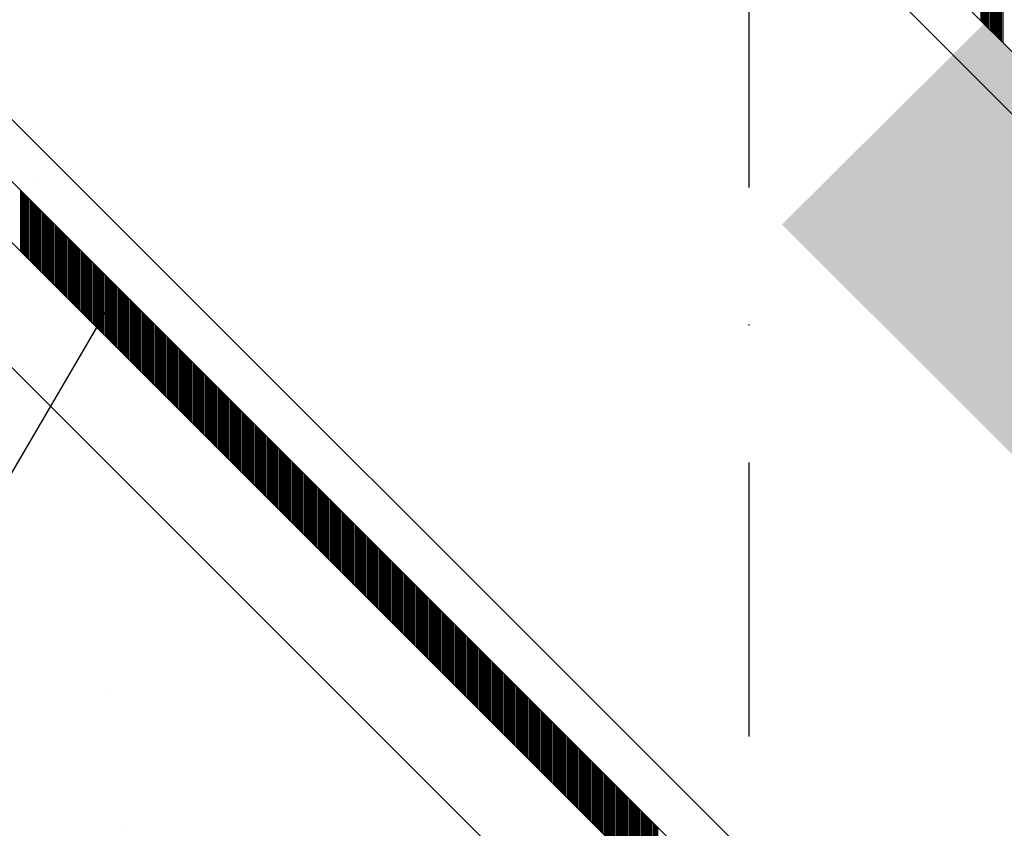
# Model space of a CAD drawing. Units: millimetres. Extents: x -8182 to 2595, y -12029 to -5711.
# Drawn here: x -3497 to -3407, y -8799 to -8725 of the extents above; entities that cross this region are included whole.
import ezdxf

# ---------------------------------------------------------------- set-up
doc = ezdxf.new("R2010")
doc.units = ezdxf.units.MM
doc.header["$LTSCALE"] = 5
doc.header["$MEASUREMENT"] = 0
doc.linetypes.add('DASHDOTX2', pattern=[2, 1, -0.5, 0, -0.5])
doc.layers.add('Sewatek', color=7, linetype='Continuous')

msp = doc.modelspace()

# ---------------------------------------------------------------- hatches: boundary and pattern name
at = {"layer": 'Sewatek', "true_color": 0xffffff}
h = msp.add_hatch(color=7, dxfattribs=at)
h.dxf.hatch_style = 1
h.paths.add_polyline_path([(-3326.37275, -8807.82639), (-3408.85108, -8725.34806), (-3427.28491, -8743.68378), (-3344.25074, -8826.71795)])

# ---------------------------------------------------------------- linework, layer by layer
at = {"layer": 'Sewatek'}
for p, q in [((-3648.54902, -8485.6809, 4.80839), (-3172.31475, -8961.89542, 4.80839)), ((-3651.77551, -8488.11127, 4.80839), (-3175.14318, -8964.72384, 4.80839)), ((-3733.11809, -8498.57201, 4.80839), (-3221.06058, -9010.60975, 4.80839)), ((-3737.10985, -8500.23711, 4.80839), (-3223.88901, -9013.43818, 4.80839)), ((-3567.84571, -8669.49358, 4.80839), (-3407.01397, -8830.32088, 4.80839)), ((-3300.09812, -8834.11805, 11.11368), (-3463.11217, -8671.104, 11.11368)), ((-3409.80468, -8833.11159, 4.80839), (-3570.6342, -8672.28207, 4.80839)), ((-3579.86838, -8674.44913, -0.00619), (-3429.86838, -8824.44913, -0.00619)), ((-3488.81396, -8751.31271, 0.99071), (-3587.64174, -8920.32677, 0.99071))]:
    msp.add_line(p, q, dxfattribs=at)
at = {"layer": 'Sewatek', "color": 1, "linetype": 'DASHDOTX2', "ltscale": 5}
msp.add_line((-3430.31287, -8514.91795), (-3430.31287, -8986.69532), dxfattribs=at)
at = {"layer": 'Sewatek', "color": 152, "linetype": 'Continuous', "true_color": 0x2776bb}
for p, q in [((-3409.125, -8725.09117, 11.11368), (-3409.125, -8719.5128, 11.11368)), ((-3409, -8725.21617, 11.11368), (-3409, -8719.6378, 11.11368)), ((-3408.875, -8725.34117, 11.11368), (-3408.875, -8719.76279, 11.11368)), ((-3408.75, -8725.46617, 11.11368), (-3408.75, -8719.88779, 11.11368)), ((-3408.625, -8725.59117, 11.11368), (-3408.625, -8720.01279, 11.11368)), ((-3408.5, -8725.71617, 11.11368), (-3408.5, -8720.13778, 11.11368)), ((-3408.375, -8725.84117, 11.11368), (-3408.375, -8720.26278, 11.11368)), ((-3408.25, -8725.96617, 11.11368), (-3408.25, -8720.38778, 11.11368)), ((-3408.125, -8726.09117, 11.11368), (-3408.125, -8720.51277, 11.11368)), ((-3408, -8726.21617, 11.11368), (-3408, -8720.63777, 11.11368)), ((-3407.875, -8726.34117, 11.11368), (-3407.875, -8720.76277, 11.11368)), ((-3407.75, -8726.46617, 11.11368), (-3407.75, -8720.88776, 11.11368)), ((-3407.625, -8726.59117, 11.11368), (-3407.625, -8721.01276, 11.11368)), ((-3407.5, -8726.71617, 11.11368), (-3407.5, -8721.13775, 11.11368)), ((-3407.375, -8726.84117, 11.11368), (-3407.375, -8721.26275, 11.11368)), ((-3407.25, -8726.96617, 11.11368), (-3407.25, -8721.38775, 11.11368)), ((-3407.125, -8727.09117, 11.11368), (-3407.125, -8721.51274, 11.11368)), ((-3496.75, -8746.16627, 4.80839), (-3496.75, -8740.58733, 4.80839)), ((-3496.625, -8746.29127, 4.80839), (-3496.625, -8740.71233, 4.80839)), ((-3496.5, -8746.41627, 4.80839), (-3496.5, -8740.83732, 4.80839)), ((-3496.375, -8746.54127, 4.80839), (-3496.375, -8740.96232, 4.80839)), ((-3496.25, -8746.66627, 4.80839), (-3496.25, -8741.08732, 4.80839)), ((-3496.125, -8746.79127, 4.80839), (-3496.125, -8741.21231, 4.80839)), ((-3496, -8746.91627, 4.80839), (-3496, -8741.33731, 4.80839)), ((-3495.875, -8747.04127, 4.80839), (-3495.875, -8741.46231, 4.80839)), ((-3495.75, -8747.16627, 4.80839), (-3495.75, -8741.5873, 4.80839)), ((-3495.625, -8747.29127, 4.80839), (-3495.625, -8741.7123, 4.80839)), ((-3495.5, -8747.41627, 4.80839), (-3495.5, -8741.83729, 4.80839)), ((-3495.375, -8747.54127, 4.80839), (-3495.375, -8741.96229, 4.80839)), ((-3495.25, -8747.66627, 4.80839), (-3495.25, -8742.08729, 4.80839)), ((-3495.125, -8747.79127, 4.80839), (-3495.125, -8742.21228, 4.80839)), ((-3495, -8747.91627, 4.80839), (-3495, -8742.33728, 4.80839)), ((-3494.875, -8748.04127, 4.80839), (-3494.875, -8742.46228, 4.80839)), ((-3494.75, -8748.16627, 4.80839), (-3494.75, -8742.58727, 4.80839)), ((-3494.625, -8748.29127, 4.80839), (-3494.625, -8742.71227, 4.80839)), ((-3494.5, -8748.41627, 4.80839), (-3494.5, -8742.83727, 4.80839)), ((-3494.375, -8748.54127, 4.80839), (-3494.375, -8742.96226, 4.80839)), ((-3494.25, -8748.66627, 4.80839), (-3494.25, -8743.08726, 4.80839)), ((-3494.125, -8748.79127, 4.80839), (-3494.125, -8743.21226, 4.80839)), ((-3494, -8748.91627, 4.80839), (-3494, -8743.33725, 4.80839)), ((-3493.875, -8749.04127, 4.80839), (-3493.875, -8743.46225, 4.80839)), ((-3493.75, -8749.16627, 4.80839), (-3493.75, -8743.58725, 4.80839)), ((-3493.625, -8749.29127, 4.80839), (-3493.625, -8743.71224, 4.80839)), ((-3493.5, -8749.41627, 4.80839), (-3493.5, -8743.83724, 4.80839)), ((-3493.375, -8749.54127, 4.80839), (-3493.375, -8743.96224, 4.80839)), ((-3493.25, -8749.66627, 4.80839), (-3493.25, -8744.08723, 4.80839)), ((-3493.125, -8749.79127, 4.80839), (-3493.125, -8744.21223, 4.80839)), ((-3493, -8749.91627, 4.80839), (-3493, -8744.33723, 4.80839)), ((-3492.875, -8750.04127, 4.80839), (-3492.875, -8744.46222, 4.80839)), ((-3492.75, -8750.16627, 4.80839), (-3492.75, -8744.58722, 4.80839)), ((-3492.625, -8750.29127, 4.80839), (-3492.625, -8744.71222, 4.80839)), ((-3492.5, -8750.41627, 4.80839), (-3492.5, -8744.83721, 4.80839)), ((-3492.375, -8750.54127, 4.80839), (-3492.375, -8744.96221, 4.80839)), ((-3492.25, -8750.66627, 4.80839), (-3492.25, -8745.0872, 4.80839)), ((-3492.125, -8750.79127, 4.80839), (-3492.125, -8745.2122, 4.80839)), ((-3492, -8750.91627, 4.80839), (-3492, -8745.3372, 4.80839)), ((-3491.875, -8751.04127, 4.80839), (-3491.875, -8745.46219, 4.80839)), ((-3491.75, -8751.16627, 4.80839), (-3491.75, -8745.58719, 4.80839)), ((-3491.625, -8751.29127, 4.80839), (-3491.625, -8745.71219, 4.80839)), ((-3491.5, -8751.41627, 4.80839), (-3491.5, -8745.83718, 4.80839)), ((-3491.375, -8751.54127, 4.80839), (-3491.375, -8745.96218, 4.80839)), ((-3491.25, -8751.66627, 4.80839), (-3491.25, -8746.08718, 4.80839)), ((-3491.125, -8751.79127, 4.80839), (-3491.125, -8746.21217, 4.80839)), ((-3491, -8751.91627, 4.80839), (-3491, -8746.33717, 4.80839)), ((-3490.875, -8752.04127, 4.80839), (-3490.875, -8746.46217, 4.80839)), ((-3490.75, -8752.16627, 4.80839), (-3490.75, -8746.58716, 4.80839)), ((-3490.625, -8752.29127, 4.80839), (-3490.625, -8746.71216, 4.80839)), ((-3490.5, -8752.41627, 4.80839), (-3490.5, -8746.83716, 4.80839)), ((-3490.375, -8752.54127, 4.80839), (-3490.375, -8746.96215, 4.80839)), ((-3490.25, -8752.66627, 4.80839), (-3490.25, -8747.08715, 4.80839)), ((-3490.125, -8752.79127, 4.80839), (-3490.125, -8747.21215, 4.80839)), ((-3490, -8752.91627, 4.80839), (-3490, -8747.33714, 4.80839)), ((-3489.875, -8753.04127, 4.80839), (-3489.875, -8747.46214, 4.80839)), ((-3489.75, -8753.16627, 4.80839), (-3489.75, -8747.58714, 4.80839)), ((-3489.625, -8753.29127, 4.80839), (-3489.625, -8747.71213, 4.80839)), ((-3489.5, -8753.41627, 4.80839), (-3489.5, -8747.83713, 4.80839)), ((-3489.375, -8753.54127, 4.80839), (-3489.375, -8747.96213, 4.80839)), ((-3489.25, -8753.66627, 4.80839), (-3489.25, -8748.08712, 4.80839)), ((-3489.125, -8753.79127, 4.80839), (-3489.125, -8748.21212, 4.80839)), ((-3489, -8753.91627, 4.80839), (-3489, -8748.33712, 4.80839)), ((-3488.875, -8754.04127, 4.80839), (-3488.875, -8748.46211, 4.80839)), ((-3488.75, -8754.16627, 4.80839), (-3488.75, -8748.58711, 4.80839)), ((-3488.625, -8754.29127, 4.80839), (-3488.625, -8748.7121, 4.80839)), ((-3488.5, -8754.41627, 4.80839), (-3488.5, -8748.8371, 4.80839)), ((-3488.375, -8754.54127, 4.80839), (-3488.375, -8748.9621, 4.80839)), ((-3488.25, -8754.66627, 4.80839), (-3488.25, -8749.08709, 4.80839)), ((-3488.125, -8754.79127, 4.80839), (-3488.125, -8749.21209, 4.80839)), ((-3488, -8754.91627, 4.80839), (-3488, -8749.33709, 4.80839)), ((-3487.875, -8755.04127, 4.80839), (-3487.875, -8749.46208, 4.80839)), ((-3487.75, -8755.16627, 4.80839), (-3487.75, -8749.58708, 4.80839)), ((-3487.625, -8755.29127, 4.80839), (-3487.625, -8749.71208, 4.80839)), ((-3487.5, -8755.41627, 4.80839), (-3487.5, -8749.83707, 4.80839)), ((-3487.375, -8755.54127, 4.80839), (-3487.375, -8749.96207, 4.80839)), ((-3487.25, -8755.66627, 4.80839), (-3487.25, -8750.08707, 4.80839)), ((-3487.125, -8755.79127, 4.80839), (-3487.125, -8750.21206, 4.80839)), ((-3487, -8755.91627, 4.80839), (-3487, -8750.33706, 4.80839)), ((-3486.875, -8756.04127, 4.80839), (-3486.875, -8750.46206, 4.80839)), ((-3486.75, -8756.16627, 4.80839), (-3486.75, -8750.58705, 4.80839)), ((-3486.625, -8756.29127, 4.80839), (-3486.625, -8750.71205, 4.80839)), ((-3486.5, -8756.41627, 4.80839), (-3486.5, -8750.83705, 4.80839)), ((-3486.375, -8756.54127, 4.80839), (-3486.375, -8750.96204, 4.80839)), ((-3486.25, -8756.66627, 4.80839), (-3486.25, -8751.08704, 4.80839)), ((-3486.125, -8756.79127, 4.80839), (-3486.125, -8751.21204, 4.80839)), ((-3486, -8756.91627, 4.80839), (-3486, -8751.33703, 4.80839)), ((-3485.875, -8757.04127, 4.80839), (-3485.875, -8751.46203, 4.80839)), ((-3485.75, -8757.16627, 4.80839), (-3485.75, -8751.58703, 4.80839)), ((-3485.625, -8757.29127, 4.80839), (-3485.625, -8751.71202, 4.80839)), ((-3485.5, -8757.41627, 4.80839), (-3485.5, -8751.83702, 4.80839)), ((-3485.375, -8757.54127, 4.80839), (-3485.375, -8751.96201, 4.80839)), ((-3485.25, -8757.66627, 4.80839), (-3485.25, -8752.08701, 4.80839)), ((-3490.5, -8752.41627, 4.80839), (-3490.5, -8752.41627, 4.80839)), ((-3485.125, -8757.79127, 4.80839), (-3485.125, -8752.21201, 4.80839)), ((-3485, -8757.91627, 4.80839), (-3485, -8752.337, 4.80839)), ((-3484.875, -8758.04127, 4.80839), (-3484.875, -8752.462, 4.80839)), ((-3484.75, -8758.16627, 4.80839), (-3484.75, -8752.587, 4.80839)), ((-3484.625, -8758.29127, 4.80839), (-3484.625, -8752.71199, 4.80839)), ((-3484.5, -8758.41627, 4.80839), (-3484.5, -8752.83699, 4.80839)), ((-3484.375, -8758.54127, 4.80839), (-3484.375, -8752.96199, 4.80839)), ((-3484.25, -8758.66627, 4.80839), (-3484.25, -8753.08698, 4.80839)), ((-3484.125, -8758.79127, 4.80839), (-3484.125, -8753.21198, 4.80839)), ((-3484, -8758.91627, 4.80839), (-3484, -8753.33698, 4.80839)), ((-3483.875, -8759.04127, 4.80839), (-3483.875, -8753.46197, 4.80839)), ((-3483.75, -8759.16627, 4.80839), (-3483.75, -8753.58697, 4.80839)), ((-3483.625, -8759.29127, 4.80839), (-3483.625, -8753.71197, 4.80839)), ((-3483.5, -8759.41627, 4.80839), (-3483.5, -8753.83696, 4.80839)), ((-3483.375, -8759.54127, 4.80839), (-3483.375, -8753.96196, 4.80839)), ((-3483.25, -8759.66627, 4.80839), (-3483.25, -8754.08696, 4.80839)), ((-3483.125, -8759.79127, 4.80839), (-3483.125, -8754.21195, 4.80839)), ((-3483, -8759.91627, 4.80839), (-3483, -8754.33695, 4.80839)), ((-3482.875, -8760.04127, 4.80839), (-3482.875, -8754.46195, 4.80839)), ((-3482.75, -8760.16627, 4.80839), (-3482.75, -8754.58694, 4.80839)), ((-3482.625, -8760.29127, 4.80839), (-3482.625, -8754.71194, 4.80839)), ((-3482.5, -8760.41627, 4.80839), (-3482.5, -8754.83694, 4.80839)), ((-3482.375, -8760.54127, 4.80839), (-3482.375, -8754.96193, 4.80839)), ((-3482.25, -8760.66627, 4.80839), (-3482.25, -8755.08693, 4.80839)), ((-3482.125, -8760.79127, 4.80839), (-3482.125, -8755.21193, 4.80839)), ((-3482, -8760.91627, 4.80839), (-3482, -8755.33692, 4.80839)), ((-3481.875, -8761.04127, 4.80839), (-3481.875, -8755.46192, 4.80839)), ((-3481.75, -8761.16627, 4.80839), (-3481.75, -8755.58691, 4.80839)), ((-3481.625, -8761.29127, 4.80839), (-3481.625, -8755.71191, 4.80839)), ((-3481.5, -8761.41627, 4.80839), (-3481.5, -8755.83691, 4.80839)), ((-3481.375, -8761.54127, 4.80839), (-3481.375, -8755.9619, 4.80839)), ((-3481.25, -8761.66627, 4.80839), (-3481.25, -8756.0869, 4.80839)), ((-3481.125, -8761.79127, 4.80839), (-3481.125, -8756.2119, 4.80839)), ((-3481, -8761.91627, 4.80839), (-3481, -8756.33689, 4.80839)), ((-3480.875, -8762.04127, 4.80839), (-3480.875, -8756.46189, 4.80839)), ((-3480.75, -8762.16627, 4.80839), (-3480.75, -8756.58689, 4.80839)), ((-3480.625, -8762.29127, 4.80839), (-3480.625, -8756.71188, 4.80839)), ((-3480.5, -8762.41627, 4.80839), (-3480.5, -8756.83688, 4.80839)), ((-3480.375, -8762.54127, 4.80839), (-3480.375, -8756.96188, 4.80839)), ((-3480.25, -8762.66627, 4.80839), (-3480.25, -8757.08687, 4.80839)), ((-3480.125, -8762.79127, 4.80839), (-3480.125, -8757.21187, 4.80839)), ((-3480, -8762.91627, 4.80839), (-3480, -8757.33687, 4.80839)), ((-3479.875, -8763.04127, 4.80839), (-3479.875, -8757.46186, 4.80839)), ((-3479.75, -8763.16627, 4.80839), (-3479.75, -8757.58686, 4.80839)), ((-3479.625, -8763.29127, 4.80839), (-3479.625, -8757.71186, 4.80839)), ((-3479.5, -8763.41627, 4.80839), (-3479.5, -8757.83685, 4.80839)), ((-3479.375, -8763.54127, 4.80839), (-3479.375, -8757.96185, 4.80839)), ((-3479.25, -8763.66627, 4.80839), (-3479.25, -8758.08685, 4.80839)), ((-3479.125, -8763.79127, 4.80839), (-3479.125, -8758.21184, 4.80839)), ((-3479, -8763.91627, 4.80839), (-3479, -8758.33684, 4.80839)), ((-3478.875, -8764.04127, 4.80839), (-3478.875, -8758.46184, 4.80839)), ((-3478.75, -8764.16627, 4.80839), (-3478.75, -8758.58683, 4.80839)), ((-3478.625, -8764.29127, 4.80839), (-3478.625, -8758.71183, 4.80839)), ((-3478.5, -8764.41627, 4.80839), (-3478.5, -8758.83682, 4.80839)), ((-3478.375, -8764.54127, 4.80839), (-3478.375, -8758.96182, 4.80839)), ((-3478.25, -8764.66627, 4.80839), (-3478.25, -8759.08682, 4.80839)), ((-3478.125, -8764.79127, 4.80839), (-3478.125, -8759.21181, 4.80839)), ((-3478, -8764.91627, 4.80839), (-3478, -8759.33681, 4.80839)), ((-3477.875, -8765.04127, 4.80839), (-3477.875, -8759.46181, 4.80839)), ((-3477.75, -8765.16627, 4.80839), (-3477.75, -8759.5868, 4.80839)), ((-3477.625, -8765.29127, 4.80839), (-3477.625, -8759.7118, 4.80839)), ((-3477.5, -8765.41627, 4.80839), (-3477.5, -8759.8368, 4.80839)), ((-3477.375, -8765.54127, 4.80839), (-3477.375, -8759.96179, 4.80839)), ((-3477.25, -8765.66627, 4.80839), (-3477.25, -8760.08679, 4.80839)), ((-3477.125, -8765.79127, 4.80839), (-3477.125, -8760.21179, 4.80839)), ((-3482.5, -8760.41627, 4.80839), (-3482.5, -8760.41627, 4.80839)), ((-3477, -8765.91627, 4.80839), (-3477, -8760.33678, 4.80839)), ((-3476.875, -8766.04127, 4.80839), (-3476.875, -8760.46178, 4.80839)), ((-3476.75, -8766.16627, 4.80839), (-3476.75, -8760.58678, 4.80839)), ((-3476.625, -8766.29127, 4.80839), (-3476.625, -8760.71177, 4.80839)), ((-3476.5, -8766.41627, 4.80839), (-3476.5, -8760.83677, 4.80839)), ((-3476.375, -8766.54127, 4.80839), (-3476.375, -8760.96177, 4.80839)), ((-3476.25, -8766.66627, 4.80839), (-3476.25, -8761.08676, 4.80839)), ((-3476.125, -8766.79127, 4.80839), (-3476.125, -8761.21176, 4.80839)), ((-3476, -8766.91627, 4.80839), (-3476, -8761.33676, 4.80839)), ((-3475.875, -8767.04127, 4.80839), (-3475.875, -8761.46175, 4.80839)), ((-3475.75, -8767.16627, 4.80839), (-3475.75, -8761.58675, 4.80839)), ((-3475.625, -8767.29127, 4.80839), (-3475.625, -8761.71175, 4.80839)), ((-3475.5, -8767.41627, 4.80839), (-3475.5, -8761.83674, 4.80839)), ((-3475.375, -8767.54127, 4.80839), (-3475.375, -8761.96174, 4.80839)), ((-3475.25, -8767.66627, 4.80839), (-3475.25, -8762.08674, 4.80839)), ((-3475.125, -8767.79127, 4.80839), (-3475.125, -8762.21173, 4.80839)), ((-3475, -8767.91627, 4.80839), (-3475, -8762.33673, 4.80839)), ((-3474.875, -8768.04127, 4.80839), (-3474.875, -8762.46172, 4.80839)), ((-3474.75, -8768.16627, 4.80839), (-3474.75, -8762.58672, 4.80839)), ((-3474.625, -8768.29127, 4.80839), (-3474.625, -8762.71172, 4.80839)), ((-3474.5, -8768.41627, 4.80839), (-3474.5, -8762.83671, 4.80839)), ((-3474.375, -8768.54127, 4.80839), (-3474.375, -8762.96171, 4.80839)), ((-3474.25, -8768.66627, 4.80839), (-3474.25, -8763.08671, 4.80839)), ((-3474.125, -8768.79127, 4.80839), (-3474.125, -8763.2117, 4.80839)), ((-3474, -8768.91627, 4.80839), (-3474, -8763.3367, 4.80839)), ((-3473.875, -8769.04127, 4.80839), (-3473.875, -8763.4617, 4.80839)), ((-3473.75, -8769.16627, 4.80839), (-3473.75, -8763.58669, 4.80839)), ((-3473.625, -8769.29127, 4.80839), (-3473.625, -8763.71169, 4.80839)), ((-3473.5, -8769.41627, 4.80839), (-3473.5, -8763.83669, 4.80839)), ((-3473.375, -8769.54127, 4.80839), (-3473.375, -8763.96168, 4.80839)), ((-3473.25, -8769.66627, 4.80839), (-3473.25, -8764.08668, 4.80839)), ((-3473.125, -8769.79127, 4.80839), (-3473.125, -8764.21168, 4.80839)), ((-3473, -8769.91627, 4.80839), (-3473, -8764.33667, 4.80839)), ((-3472.875, -8770.04127, 4.80839), (-3472.875, -8764.46167, 4.80839)), ((-3472.75, -8770.16627, 4.80839), (-3472.75, -8764.58667, 4.80839)), ((-3472.625, -8770.29127, 4.80839), (-3472.625, -8764.71166, 4.80839)), ((-3472.5, -8770.41627, 4.80839), (-3472.5, -8764.83666, 4.80839)), ((-3472.375, -8770.54127, 4.80839), (-3472.375, -8764.96166, 4.80839)), ((-3472.25, -8770.66627, 4.80839), (-3472.25, -8765.08665, 4.80839)), ((-3472.125, -8770.79127, 4.80839), (-3472.125, -8765.21165, 4.80839)), ((-3472, -8770.91627, 4.80839), (-3472, -8765.33665, 4.80839)), ((-3471.875, -8771.04127, 4.80839), (-3471.875, -8765.46164, 4.80839)), ((-3471.75, -8771.16627, 4.80839), (-3471.75, -8765.58664, 4.80839)), ((-3471.625, -8771.29127, 4.80839), (-3471.625, -8765.71163, 4.80839)), ((-3471.5, -8771.41627, 4.80839), (-3471.5, -8765.83663, 4.80839)), ((-3471.375, -8771.54127, 4.80839), (-3471.375, -8765.96163, 4.80839)), ((-3471.25, -8771.66627, 4.80839), (-3471.25, -8766.08662, 4.80839)), ((-3471.125, -8771.79127, 4.80839), (-3471.125, -8766.21162, 4.80839)), ((-3471, -8771.91627, 4.80839), (-3471, -8766.33662, 4.80839)), ((-3470.875, -8772.04127, 4.80839), (-3470.875, -8766.46161, 4.80839)), ((-3470.75, -8772.16627, 4.80839), (-3470.75, -8766.58661, 4.80839)), ((-3470.625, -8772.29127, 4.80839), (-3470.625, -8766.71161, 4.80839)), ((-3470.5, -8772.41627, 4.80839), (-3470.5, -8766.8366, 4.80839)), ((-3470.375, -8772.54127, 4.80839), (-3470.375, -8766.9616, 4.80839)), ((-3470.25, -8772.66627, 4.80839), (-3470.25, -8767.0866, 4.80839)), ((-3470.125, -8772.79127, 4.80839), (-3470.125, -8767.21159, 4.80839)), ((-3470, -8772.91627, 4.80839), (-3470, -8767.33659, 4.80839)), ((-3469.875, -8773.04127, 4.80839), (-3469.875, -8767.46159, 4.80839)), ((-3469.75, -8773.16627, 4.80839), (-3469.75, -8767.58658, 4.80839)), ((-3469.625, -8773.29127, 4.80839), (-3469.625, -8767.71158, 4.80839)), ((-3469.5, -8773.41627, 4.80839), (-3469.5, -8767.83658, 4.80839)), ((-3469.375, -8773.54127, 4.80839), (-3469.375, -8767.96157, 4.80839)), ((-3469.25, -8773.66627, 4.80839), (-3469.25, -8768.08657, 4.80839)), ((-3469.125, -8773.79127, 4.80839), (-3469.125, -8768.21157, 4.80839)), ((-3469, -8773.91627, 4.80839), (-3469, -8768.33656, 4.80839)), ((-3474.5, -8768.41627, 4.80839), (-3474.5, -8768.41627, 4.80839)), ((-3468.875, -8774.04127, 4.80839), (-3468.875, -8768.46156, 4.80839)), ((-3468.75, -8774.16627, 4.80839), (-3468.75, -8768.58656, 4.80839)), ((-3468.625, -8774.29127, 4.80839), (-3468.625, -8768.71155, 4.80839)), ((-3468.5, -8774.41627, 4.80839), (-3468.5, -8768.83655, 4.80839)), ((-3468.375, -8774.54127, 4.80839), (-3468.375, -8768.96155, 4.80839)), ((-3468.25, -8774.66627, 4.80839), (-3468.25, -8769.08654, 4.80839)), ((-3468.125, -8774.79127, 4.80839), (-3468.125, -8769.21154, 4.80839)), ((-3468, -8774.91627, 4.80839), (-3468, -8769.33653, 4.80839)), ((-3467.875, -8775.04127, 4.80839), (-3467.875, -8769.46153, 4.80839)), ((-3467.75, -8775.16627, 4.80839), (-3467.75, -8769.58653, 4.80839)), ((-3467.625, -8775.29127, 4.80839), (-3467.625, -8769.71152, 4.80839)), ((-3467.5, -8775.41627, 4.80839), (-3467.5, -8769.83652, 4.80839)), ((-3467.375, -8775.54127, 4.80839), (-3467.375, -8769.96152, 4.80839)), ((-3467.25, -8775.66627, 4.80839), (-3467.25, -8770.08651, 4.80839)), ((-3467.125, -8775.79127, 4.80839), (-3467.125, -8770.21151, 4.80839)), ((-3467, -8775.91627, 4.80839), (-3467, -8770.33651, 4.80839)), ((-3466.875, -8776.04127, 4.80839), (-3466.875, -8770.4615, 4.80839)), ((-3466.75, -8776.16627, 4.80839), (-3466.75, -8770.5865, 4.80839)), ((-3466.625, -8776.29127, 4.80839), (-3466.625, -8770.7115, 4.80839)), ((-3466.5, -8776.41627, 4.80839), (-3466.5, -8770.83649, 4.80839)), ((-3466.375, -8776.54127, 4.80839), (-3466.375, -8770.96149, 4.80839)), ((-3466.25, -8776.66627, 4.80839), (-3466.25, -8771.08649, 4.80839)), ((-3466.125, -8776.79127, 4.80839), (-3466.125, -8771.21148, 4.80839)), ((-3466, -8776.91627, 4.80839), (-3466, -8771.33648, 4.80839)), ((-3465.875, -8777.04127, 4.80839), (-3465.875, -8771.46148, 4.80839)), ((-3465.75, -8777.16627, 4.80839), (-3465.75, -8771.58647, 4.80839)), ((-3465.625, -8777.29127, 4.80839), (-3465.625, -8771.71147, 4.80839)), ((-3465.5, -8777.41627, 4.80839), (-3465.5, -8771.83647, 4.80839)), ((-3465.375, -8777.54127, 4.80839), (-3465.375, -8771.96146, 4.80839)), ((-3465.25, -8777.66627, 4.80839), (-3465.25, -8772.08646, 4.80839)), ((-3465.125, -8777.79127, 4.80839), (-3465.125, -8772.21146, 4.80839)), ((-3465, -8777.91627, 4.80839), (-3465, -8772.33645, 4.80839)), ((-3464.875, -8778.04127, 4.80839), (-3464.875, -8772.46145, 4.80839)), ((-3464.75, -8778.16627, 4.80839), (-3464.75, -8772.58644, 4.80839)), ((-3464.625, -8778.29127, 4.80839), (-3464.625, -8772.71144, 4.80839)), ((-3464.5, -8778.41627, 4.80839), (-3464.5, -8772.83644, 4.80839)), ((-3464.375, -8778.54127, 4.80839), (-3464.375, -8772.96143, 4.80839)), ((-3464.25, -8778.66627, 4.80839), (-3464.25, -8773.08643, 4.80839)), ((-3464.125, -8778.79127, 4.80839), (-3464.125, -8773.21143, 4.80839)), ((-3464, -8778.91627, 4.80839), (-3464, -8773.33642, 4.80839)), ((-3463.875, -8779.04127, 4.80839), (-3463.875, -8773.46142, 4.80839)), ((-3463.75, -8779.16627, 4.80839), (-3463.75, -8773.58642, 4.80839)), ((-3463.625, -8779.29127, 4.80839), (-3463.625, -8773.71141, 4.80839)), ((-3463.5, -8779.41627, 4.80839), (-3463.5, -8773.83641, 4.80839)), ((-3463.375, -8779.54127, 4.80839), (-3463.375, -8773.96141, 4.80839)), ((-3463.25, -8779.66627, 4.80839), (-3463.25, -8774.0864, 4.80839)), ((-3463.125, -8779.79127, 4.80839), (-3463.125, -8774.2114, 4.80839)), ((-3463, -8779.91627, 4.80839), (-3463, -8774.3364, 4.80839)), ((-3462.875, -8780.04127, 4.80839), (-3462.875, -8774.46139, 4.80839)), ((-3462.75, -8780.16627, 4.80839), (-3462.75, -8774.58639, 4.80839)), ((-3462.625, -8780.29127, 4.80839), (-3462.625, -8774.71139, 4.80839)), ((-3462.5, -8780.41627, 4.80839), (-3462.5, -8774.83638, 4.80839)), ((-3462.375, -8780.54127, 4.80839), (-3462.375, -8774.96138, 4.80839)), ((-3462.25, -8780.66627, 4.80839), (-3462.25, -8775.08638, 4.80839)), ((-3462.125, -8780.79127, 4.80839), (-3462.125, -8775.21137, 4.80839)), ((-3462, -8780.91627, 4.80839), (-3462, -8775.33637, 4.80839)), ((-3461.875, -8781.04127, 4.80839), (-3461.875, -8775.46137, 4.80839)), ((-3466.5, -8776.41627, 4.80839), (-3466.5, -8776.41627, 4.80839)), ((-3461.75, -8781.16627, 4.80839), (-3461.75, -8775.58636, 4.80839)), ((-3461.625, -8781.29127, 4.80839), (-3461.625, -8775.71136, 4.80839)), ((-3461.5, -8781.41627, 4.80839), (-3461.5, -8775.83636, 4.80839)), ((-3461.375, -8781.54127, 4.80839), (-3461.375, -8775.96135, 4.80839)), ((-3461.25, -8781.66627, 4.80839), (-3461.25, -8776.08635, 4.80839)), ((-3461.125, -8781.79127, 4.80839), (-3461.125, -8776.21134, 4.80839)), ((-3461, -8781.91627, 4.80839), (-3461, -8776.33634, 4.80839)), ((-3460.875, -8782.04127, 4.80839), (-3460.875, -8776.46134, 4.80839)), ((-3460.75, -8782.16627, 4.80839), (-3460.75, -8776.58633, 4.80839)), ((-3460.625, -8782.29127, 4.80839), (-3460.625, -8776.71133, 4.80839)), ((-3460.5, -8782.41627, 4.80839), (-3460.5, -8776.83633, 4.80839)), ((-3460.375, -8782.54127, 4.80839), (-3460.375, -8776.96132, 4.80839)), ((-3460.25, -8782.66627, 4.80839), (-3460.25, -8777.08632, 4.80839)), ((-3460.125, -8782.79127, 4.80839), (-3460.125, -8777.21132, 4.80839)), ((-3460, -8782.91627, 4.80839), (-3460, -8777.33631, 4.80839)), ((-3459.875, -8783.04127, 4.80839), (-3459.875, -8777.46131, 4.80839)), ((-3459.75, -8783.16627, 4.80839), (-3459.75, -8777.58631, 4.80839)), ((-3459.625, -8783.29127, 4.80839), (-3459.625, -8777.7113, 4.80839)), ((-3459.5, -8783.41627, 4.80839), (-3459.5, -8777.8363, 4.80839)), ((-3459.375, -8783.54127, 4.80839), (-3459.375, -8777.9613, 4.80839)), ((-3459.25, -8783.66627, 4.80839), (-3459.25, -8778.08629, 4.80839)), ((-3459.125, -8783.79127, 4.80839), (-3459.125, -8778.21129, 4.80839)), ((-3459, -8783.91627, 4.80839), (-3459, -8778.33629, 4.80839)), ((-3458.875, -8784.04127, 4.80839), (-3458.875, -8778.46128, 4.80839)), ((-3458.75, -8784.16627, 4.80839), (-3458.75, -8778.58628, 4.80839)), ((-3458.625, -8784.29127, 4.80839), (-3458.625, -8778.71128, 4.80839)), ((-3458.5, -8784.41627, 4.80839), (-3458.5, -8778.83627, 4.80839)), ((-3458.375, -8784.54127, 4.80839), (-3458.375, -8778.96127, 4.80839)), ((-3458.25, -8784.66627, 4.80839), (-3458.25, -8779.08627, 4.80839)), ((-3458.125, -8784.79127, 4.80839), (-3458.125, -8779.21126, 4.80839)), ((-3458, -8784.91627, 4.80839), (-3458, -8779.33626, 4.80839)), ((-3457.875, -8785.04127, 4.80839), (-3457.875, -8779.46125, 4.80839)), ((-3457.75, -8785.16627, 4.80839), (-3457.75, -8779.58625, 4.80839)), ((-3457.625, -8785.29127, 4.80839), (-3457.625, -8779.71125, 4.80839)), ((-3457.5, -8785.41627, 4.80839), (-3457.5, -8779.83624, 4.80839)), ((-3457.375, -8785.54127, 4.80839), (-3457.375, -8779.96124, 4.80839)), ((-3457.25, -8785.66627, 4.80839), (-3457.25, -8780.08624, 4.80839)), ((-3457.125, -8785.79127, 4.80839), (-3457.125, -8780.21123, 4.80839)), ((-3457, -8785.91627, 4.80839), (-3457, -8780.33623, 4.80839)), ((-3456.875, -8786.04127, 4.80839), (-3456.875, -8780.46123, 4.80839)), ((-3456.75, -8786.16627, 4.80839), (-3456.75, -8780.58622, 4.80839)), ((-3456.625, -8786.29127, 4.80839), (-3456.625, -8780.71122, 4.80839)), ((-3456.5, -8786.41627, 4.80839), (-3456.5, -8780.83622, 4.80839)), ((-3456.375, -8786.54127, 4.80839), (-3456.375, -8780.96121, 4.80839)), ((-3456.25, -8786.66627, 4.80839), (-3456.25, -8781.08621, 4.80839)), ((-3456.125, -8786.79127, 4.80839), (-3456.125, -8781.21121, 4.80839)), ((-3456, -8786.91627, 4.80839), (-3456, -8781.3362, 4.80839)), ((-3455.875, -8787.04127, 4.80839), (-3455.875, -8781.4612, 4.80839)), ((-3455.75, -8787.16627, 4.80839), (-3455.75, -8781.5862, 4.80839)), ((-3455.625, -8787.29127, 4.80839), (-3455.625, -8781.71119, 4.80839)), ((-3455.5, -8787.41627, 4.80839), (-3455.5, -8781.83619, 4.80839)), ((-3455.375, -8787.54127, 4.80839), (-3455.375, -8781.96119, 4.80839)), ((-3455.25, -8787.66627, 4.80839), (-3455.25, -8782.08618, 4.80839)), ((-3455.125, -8787.79127, 4.80839), (-3455.125, -8782.21118, 4.80839)), ((-3455, -8787.91627, 4.80839), (-3455, -8782.33618, 4.80839)), ((-3454.875, -8788.04127, 4.80839), (-3454.875, -8782.46117, 4.80839)), ((-3454.75, -8788.16627, 4.80839), (-3454.75, -8782.58617, 4.80839)), ((-3454.625, -8788.29127, 4.80839), (-3454.625, -8782.71117, 4.80839)), ((-3454.5, -8788.41627, 4.80839), (-3454.5, -8782.83616, 4.80839)), ((-3454.375, -8788.54127, 4.80839), (-3454.375, -8782.96116, 4.80839)), ((-3454.25, -8788.66627, 4.80839), (-3454.25, -8783.08615, 4.80839)), ((-3454.125, -8788.79127, 4.80839), (-3454.125, -8783.21115, 4.80839)), ((-3454, -8788.91627, 4.80839), (-3454, -8783.33615, 4.80839)), ((-3453.875, -8789.04127, 4.80839), (-3453.875, -8783.46114, 4.80839)), ((-3453.75, -8789.16627, 4.80839), (-3453.75, -8783.58614, 4.80839)), ((-3458.5, -8784.41627, 4.80839), (-3458.5, -8784.41627, 4.80839)), ((-3453.625, -8789.29127, 4.80839), (-3453.625, -8783.71114, 4.80839)), ((-3453.5, -8789.41627, 4.80839), (-3453.5, -8783.83613, 4.80839)), ((-3453.375, -8789.54127, 4.80839), (-3453.375, -8783.96113, 4.80839)), ((-3453.25, -8789.66627, 4.80839), (-3453.25, -8784.08613, 4.80839)), ((-3453.125, -8789.79127, 4.80839), (-3453.125, -8784.21112, 4.80839)), ((-3453, -8789.91627, 4.80839), (-3453, -8784.33612, 4.80839)), ((-3452.875, -8790.04127, 4.80839), (-3452.875, -8784.46112, 4.80839)), ((-3452.75, -8790.16627, 4.80839), (-3452.75, -8784.58611, 4.80839)), ((-3452.625, -8790.29127, 4.80839), (-3452.625, -8784.71111, 4.80839)), ((-3452.5, -8790.41627, 4.80839), (-3452.5, -8784.83611, 4.80839)), ((-3452.375, -8790.54127, 4.80839), (-3452.375, -8784.9611, 4.80839)), ((-3452.25, -8790.66627, 4.80839), (-3452.25, -8785.0861, 4.80839)), ((-3452.125, -8790.79127, 4.80839), (-3452.125, -8785.2111, 4.80839)), ((-3452, -8790.91627, 4.80839), (-3452, -8785.33609, 4.80839)), ((-3451.875, -8791.04127, 4.80839), (-3451.875, -8785.46109, 4.80839)), ((-3451.75, -8791.16627, 4.80839), (-3451.75, -8785.58609, 4.80839)), ((-3451.625, -8791.29127, 4.80839), (-3451.625, -8785.71108, 4.80839)), ((-3451.5, -8791.41627, 4.80839), (-3451.5, -8785.83608, 4.80839)), ((-3451.375, -8791.54127, 4.80839), (-3451.375, -8785.96108, 4.80839)), ((-3451.25, -8791.66627, 4.80839), (-3451.25, -8786.08607, 4.80839)), ((-3451.125, -8791.79127, 4.80839), (-3451.125, -8786.21107, 4.80839)), ((-3451, -8791.91627, 4.80839), (-3451, -8786.33606, 4.80839)), ((-3450.875, -8792.04127, 4.80839), (-3450.875, -8786.46106, 4.80839)), ((-3450.75, -8792.16627, 4.80839), (-3450.75, -8786.58606, 4.80839)), ((-3450.625, -8792.29127, 4.80839), (-3450.625, -8786.71105, 4.80839)), ((-3450.5, -8792.41627, 4.80839), (-3450.5, -8786.83605, 4.80839)), ((-3450.375, -8792.54127, 4.80839), (-3450.375, -8786.96105, 4.80839)), ((-3450.25, -8792.66627, 4.80839), (-3450.25, -8787.08604, 4.80839)), ((-3450.125, -8792.79127, 4.80839), (-3450.125, -8787.21104, 4.80839)), ((-3450, -8792.91627, 4.80839), (-3450, -8787.33604, 4.80839)), ((-3449.875, -8793.04127, 4.80839), (-3449.875, -8787.46103, 4.80839)), ((-3449.75, -8793.16627, 4.80839), (-3449.75, -8787.58603, 4.80839)), ((-3449.625, -8793.29127, 4.80839), (-3449.625, -8787.71103, 4.80839)), ((-3449.5, -8793.41627, 4.80839), (-3449.5, -8787.83602, 4.80839)), ((-3449.375, -8793.54127, 4.80839), (-3449.375, -8787.96102, 4.80839)), ((-3449.25, -8793.66627, 4.80839), (-3449.25, -8788.08602, 4.80839)), ((-3449.125, -8793.79127, 4.80839), (-3449.125, -8788.21101, 4.80839)), ((-3449, -8793.91627, 4.80839), (-3449, -8788.33601, 4.80839)), ((-3448.875, -8794.04127, 4.80839), (-3448.875, -8788.46101, 4.80839)), ((-3448.75, -8794.16627, 4.80839), (-3448.75, -8788.586, 4.80839)), ((-3448.625, -8794.29127, 4.80839), (-3448.625, -8788.711, 4.80839)), ((-3448.5, -8794.41627, 4.80839), (-3448.5, -8788.836, 4.80839)), ((-3448.375, -8794.54127, 4.80839), (-3448.375, -8788.96099, 4.80839)), ((-3448.25, -8794.66627, 4.80839), (-3448.25, -8789.08599, 4.80839)), ((-3448.125, -8794.79127, 4.80839), (-3448.125, -8789.21099, 4.80839)), ((-3448, -8794.91627, 4.80839), (-3448, -8789.33598, 4.80839)), ((-3447.875, -8795.04127, 4.80839), (-3447.875, -8789.46098, 4.80839)), ((-3447.75, -8795.16627, 4.80839), (-3447.75, -8789.58598, 4.80839)), ((-3447.625, -8795.29127, 4.80839), (-3447.625, -8789.71097, 4.80839)), ((-3447.5, -8795.41627, 4.80839), (-3447.5, -8789.83597, 4.80839)), ((-3447.375, -8795.54127, 4.80839), (-3447.375, -8789.96096, 4.80839)), ((-3447.25, -8795.66627, 4.80839), (-3447.25, -8790.08596, 4.80839)), ((-3447.125, -8795.79127, 4.80839), (-3447.125, -8790.21096, 4.80839)), ((-3447, -8795.91627, 4.80839), (-3447, -8790.33595, 4.80839)), ((-3446.875, -8796.04127, 4.80839), (-3446.875, -8790.46095, 4.80839)), ((-3446.75, -8796.16627, 4.80839), (-3446.75, -8790.58595, 4.80839)), ((-3446.625, -8796.29127, 4.80839), (-3446.625, -8790.71094, 4.80839)), ((-3446.5, -8796.41627, 4.80839), (-3446.5, -8790.83594, 4.80839)), ((-3446.375, -8796.54127, 4.80839), (-3446.375, -8790.96094, 4.80839)), ((-3446.25, -8796.66627, 4.80839), (-3446.25, -8791.08593, 4.80839)), ((-3446.125, -8796.79127, 4.80839), (-3446.125, -8791.21093, 4.80839)), ((-3446, -8796.91627, 4.80839), (-3446, -8791.33593, 4.80839)), ((-3445.875, -8797.04127, 4.80839), (-3445.875, -8791.46092, 4.80839)), ((-3445.75, -8797.16627, 4.80839), (-3445.75, -8791.58592, 4.80839)), ((-3445.625, -8797.29127, 4.80839), (-3445.625, -8791.71092, 4.80839)), ((-3450.5, -8792.41627, 4.80839), (-3450.5, -8792.41627, 4.80839)), ((-3445.5, -8797.41627, 4.80839), (-3445.5, -8791.83591, 4.80839)), ((-3445.375, -8797.54127, 4.80839), (-3445.375, -8791.96091, 4.80839)), ((-3445.25, -8797.66627, 4.80839), (-3445.25, -8792.08591, 4.80839)), ((-3445.125, -8797.79127, 4.80839), (-3445.125, -8792.2109, 4.80839)), ((-3445, -8797.91627, 4.80839), (-3445, -8792.3359, 4.80839)), ((-3444.875, -8798.04127, 4.80839), (-3444.875, -8792.4609, 4.80839)), ((-3444.75, -8798.16627, 4.80839), (-3444.75, -8792.58589, 4.80839)), ((-3444.625, -8798.29127, 4.80839), (-3444.625, -8792.71089, 4.80839)), ((-3444.5, -8798.41627, 4.80839), (-3444.5, -8792.83589, 4.80839)), ((-3444.375, -8798.54127, 4.80839), (-3444.375, -8792.96088, 4.80839)), ((-3444.25, -8798.66627, 4.80839), (-3444.25, -8793.08588, 4.80839)), ((-3444.125, -8798.79127, 4.80839), (-3444.125, -8793.21087, 4.80839)), ((-3444, -8798.91627, 4.80839), (-3444, -8793.33587, 4.80839)), ((-3443.875, -8799.04127, 4.80839), (-3443.875, -8793.46087, 4.80839)), ((-3443.75, -8799.16627, 4.80839), (-3443.75, -8793.58586, 4.80839)), ((-3443.625, -8799.29127, 4.80839), (-3443.625, -8793.71086, 4.80839)), ((-3443.5, -8799.41627, 4.80839), (-3443.5, -8793.83586, 4.80839)), ((-3443.375, -8799.54127, 4.80839), (-3443.375, -8793.96085, 4.80839)), ((-3443.25, -8799.66627, 4.80839), (-3443.25, -8794.08585, 4.80839)), ((-3443.125, -8799.79127, 4.80839), (-3443.125, -8794.21085, 4.80839)), ((-3443, -8799.91627, 4.80839), (-3443, -8794.33584, 4.80839)), ((-3442.875, -8800.04127, 4.80839), (-3442.875, -8794.46084, 4.80839)), ((-3442.75, -8800.16627, 4.80839), (-3442.75, -8794.58584, 4.80839)), ((-3442.625, -8800.29127, 4.80839), (-3442.625, -8794.71083, 4.80839)), ((-3442.5, -8800.41627, 4.80839), (-3442.5, -8794.83583, 4.80839)), ((-3442.375, -8800.54127, 4.80839), (-3442.375, -8794.96083, 4.80839)), ((-3442.25, -8800.66627, 4.80839), (-3442.25, -8795.08582, 4.80839)), ((-3442.125, -8800.79127, 4.80839), (-3442.125, -8795.21082, 4.80839)), ((-3442, -8800.91627, 4.80839), (-3442, -8795.33582, 4.80839)), ((-3441.875, -8801.04127, 4.80839), (-3441.875, -8795.46081, 4.80839)), ((-3441.75, -8801.16627, 4.80839), (-3441.75, -8795.58581, 4.80839)), ((-3441.625, -8801.29127, 4.80839), (-3441.625, -8795.71081, 4.80839)), ((-3441.5, -8801.41627, 4.80839), (-3441.5, -8795.8358, 4.80839)), ((-3441.375, -8801.54127, 4.80839), (-3441.375, -8795.9608, 4.80839)), ((-3441.25, -8801.66627, 4.80839), (-3441.25, -8796.0858, 4.80839)), ((-3441.125, -8801.79127, 4.80839), (-3441.125, -8796.21079, 4.80839)), ((-3441, -8801.91627, 4.80839), (-3441, -8796.33579, 4.80839)), ((-3440.875, -8802.04127, 4.80839), (-3440.875, -8796.46079, 4.80839)), ((-3440.75, -8802.16627, 4.80839), (-3440.75, -8796.58578, 4.80839)), ((-3440.625, -8802.29127, 4.80839), (-3440.625, -8796.71078, 4.80839)), ((-3440.5, -8802.41627, 4.80839), (-3440.5, -8796.83577, 4.80839)), ((-3440.375, -8802.54127, 4.80839), (-3440.375, -8796.96077, 4.80839)), ((-3440.25, -8802.66627, 4.80839), (-3440.25, -8797.08577, 4.80839)), ((-3440.125, -8802.79127, 4.80839), (-3440.125, -8797.21076, 4.80839)), ((-3440, -8802.91627, 4.80839), (-3440, -8797.33576, 4.80839)), ((-3439.875, -8803.04127, 4.80839), (-3439.875, -8797.46076, 4.80839)), ((-3439.75, -8803.16627, 4.80839), (-3439.75, -8797.58575, 4.80839)), ((-3439.625, -8803.29127, 4.80839), (-3439.625, -8797.71075, 4.80839)), ((-3439.5, -8803.41627, 4.80839), (-3439.5, -8797.83575, 4.80839)), ((-3439.375, -8803.54127, 4.80839), (-3439.375, -8797.96074, 4.80839)), ((-3439.25, -8803.66627, 4.80839), (-3439.25, -8798.08574, 4.80839)), ((-3439.125, -8803.79127, 4.80839), (-3439.125, -8798.21074, 4.80839)), ((-3439, -8803.91627, 4.80839), (-3439, -8798.33573, 4.80839)), ((-3438.875, -8804.04127, 4.80839), (-3438.875, -8798.46073, 4.80839)), ((-3438.75, -8804.16627, 4.80839), (-3438.75, -8798.58573, 4.80839)), ((-3438.625, -8804.29127, 4.80839), (-3438.625, -8798.71072, 4.80839))]:
    msp.add_line(p, q, dxfattribs=at)
at = {"layer": 'Sewatek', "linetype": 'Continuous', "ltscale": 10}
for p, q in [((-3495.57727, -8739.57185), (-3495.57727, -8739.57185)), ((-3488.65882, -8786.68323), (-3488.65882, -8786.68323)), ((-3487.48956, -8798.73168), (-3487.48956, -8798.73168))]:
    msp.add_line(p, q, dxfattribs=at)

doc.saveas('drawing.dxf')
